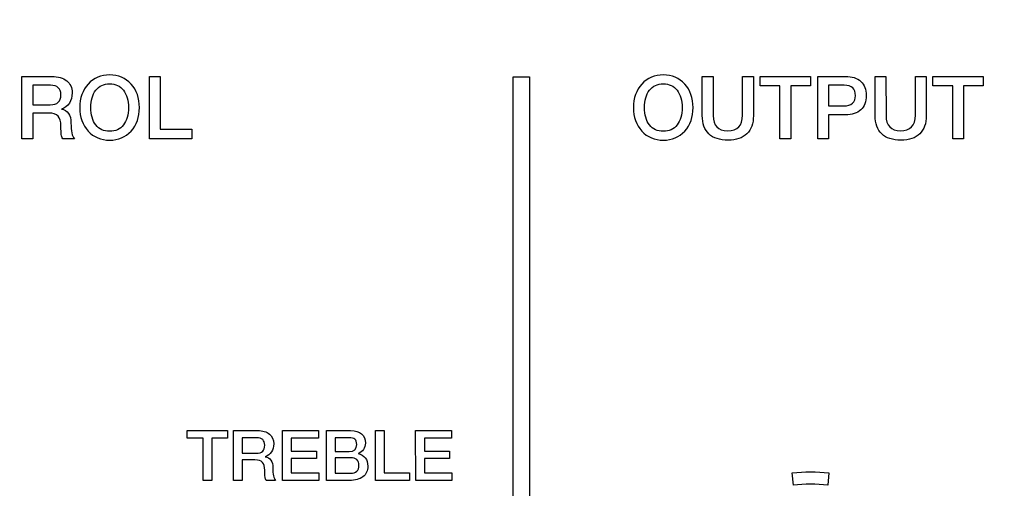
# Model space of a CAD drawing. Units: millimetres. Extents: x 5 to 1169, y 20 to 821.
# Drawn here: x 392 to 432, y 651 to 670 of the extents above; entities that cross this region are included whole.
import ezdxf
from ezdxf.enums import TextEntityAlignment as Align

# ---------------------------------------------------------------- set-up
doc = ezdxf.new("R2010")
doc.units = ezdxf.units.MM
doc.layers.add('Default', color=7, linetype='Continuous')
doc.layers.add('Seri', color=7, linetype='Continuous')
doc.styles.add('SEACAD_Solid_Edge_ISO', font='txt')
doc.styles.add('SEACAD_Solid_Edge_ISOI', font='seisoi.ttf')
doc.dimstyles.new('UNE', dxfattribs={"dimtxt": 10.5, "dimasz": 10.5, "dimexe": 5.25, "dimexo": 0, "dimgap": 2.625, "dimtad": 1, "dimdec": 1, "dimtxsty": 'SEACAD_Solid_Edge_ISO', "dimblk1": '_SE_FILLED', "dimblk2": '_SE_FILLED', "dimsah": 1, "dimcen": 5.25, "dimadec": 0, "dimazin": 0, "dimtfac": 0.7, "dimtdec": 3, "dimtmove": 0, "dimatfit": 3, "dimfxl": 1, "dimarcsym": 0})

# ---------------------------------------------------------------- blocks, each defined once
blk = doc.blocks.new('DMBLK14')
at = {"layer": 'Default', "linetype": 'Continuous'}
for points in [[(112.835, 702.774), (102.335, 701.024), (112.835, 699.274)], [(574.435, 702.774), (574.435, 699.274), (584.935, 701.024)]]:
    blk.add_hatch(color=7, dxfattribs=at).paths.add_polyline_path(points)
at = {"layer": 'Default', "color": 7, "linetype": 'Continuous'}
for p, q in [((102.335, 669.032), (102.335, 706.274)), ((584.935, 649.032), (584.935, 706.274)), ((102.335, 701.024), (584.935, 701.024))]:
    blk.add_line(p, q, dxfattribs=at)
at = {"layer": 'Default', "color": 7, "linetype": 'Continuous', "style": 'SEACAD_Solid_Edge_ISOI'}
blk.add_text('482,6', height=10.5, dxfattribs=at).set_placement((329.794, 714.149), align=Align.TOP_LEFT)
blk = doc.blocks.new('_SE_FILLED')
at = {"color": 0}
blk.add_line((0, 0), (-1, 0), dxfattribs=at)
blk.add_solid([(0, 0), (-1, -0.1665), (-1, 0.1665), (0, 0)], dxfattribs=at)

msp = doc.modelspace()

# ---------------------------------------------------------------- linework, layer by layer
at = {"layer": 'Seri', "color": 7, "linetype": 'Continuous'}
for points in [[(392.57, 665.348), (392.57, 665.348), (392.567, 667.866), (392.567, 667.866)], [(392.567, 667.866), (392.567, 667.866), (393.788, 667.866), (393.788, 667.866)], [(397.735, 665.348), (397.735, 665.348), (397.732, 667.866), (397.732, 667.866)], [(397.732, 667.866), (397.732, 667.866), (398.169, 667.866), (398.169, 667.866)], [(398.169, 667.866), (398.169, 667.866), (398.173, 665.729), (398.173, 665.729)], [(412.455, 629.878), (412.455, 629.878), (412.455, 667.848), (412.455, 667.848)], [(412.455, 667.848), (412.455, 667.848), (413.105, 667.848), (413.105, 667.848)], [(413.105, 667.848), (413.105, 667.848), (413.105, 629.878), (413.105, 629.878)], [(420.101, 666.282), (420.101, 666.282), (420.101, 667.866), (420.101, 667.866)], [(420.101, 667.866), (420.101, 667.866), (420.538, 667.866), (420.538, 667.866)], [(420.538, 667.866), (420.538, 667.866), (420.542, 666.286), (420.542, 666.286)], [(421.727, 666.293), (421.727, 666.293), (421.727, 667.866), (421.727, 667.866)], [(421.727, 667.866), (421.727, 667.866), (422.165, 667.866), (422.165, 667.866)], [(422.165, 667.866), (422.165, 667.866), (422.168, 666.279), (422.168, 666.279)], [(422.436, 667.485), (422.436, 667.485), (422.436, 667.866), (422.436, 667.866)], [(422.436, 667.866), (422.436, 667.866), (424.475, 667.866), (424.475, 667.866)], [(424.475, 667.866), (424.475, 667.866), (424.475, 667.485), (424.475, 667.485)], [(424.772, 665.348), (424.772, 665.348), (424.768, 667.866), (424.768, 667.866)], [(424.768, 667.866), (424.768, 667.866), (425.897, 667.866), (425.897, 667.866)], [(427.093, 666.282), (427.093, 666.282), (427.093, 667.866), (427.093, 667.866)], [(427.093, 667.866), (427.093, 667.866), (427.53, 667.866), (427.53, 667.866)], [(427.53, 667.866), (427.53, 667.866), (427.534, 666.286), (427.534, 666.286)], [(428.719, 666.293), (428.719, 666.293), (428.719, 667.866), (428.719, 667.866)], [(428.719, 667.866), (428.719, 667.866), (429.157, 667.866), (429.157, 667.866)], [(429.157, 667.866), (429.157, 667.866), (429.16, 666.279), (429.16, 666.279)], [(429.428, 667.485), (429.428, 667.485), (429.428, 667.866), (429.428, 667.866)], [(429.428, 667.866), (429.428, 667.866), (431.467, 667.866), (431.467, 667.866)], [(431.467, 667.866), (431.467, 667.866), (431.467, 667.485), (431.467, 667.485)], [(393.733, 667.507), (393.733, 667.507), (393.011, 667.507), (393.011, 667.507)], [(393.011, 667.507), (393.011, 667.507), (393.011, 666.72), (393.011, 666.72)], [(423.237, 667.485), (423.237, 667.485), (422.436, 667.485), (422.436, 667.485)], [(423.241, 665.348), (423.241, 665.348), (423.237, 667.485), (423.237, 667.485)], [(424.475, 667.485), (424.475, 667.485), (423.675, 667.485), (423.675, 667.485)], [(423.675, 667.485), (423.675, 667.485), (423.675, 665.348), (423.675, 665.348)], [(425.844, 667.507), (425.844, 667.507), (425.209, 667.507), (425.209, 667.507)], [(425.209, 667.507), (425.209, 667.507), (425.209, 666.674), (425.209, 666.674)], [(430.229, 667.485), (430.229, 667.485), (429.428, 667.485), (429.428, 667.485)], [(430.233, 665.348), (430.233, 665.348), (430.229, 667.485), (430.229, 667.485)], [(431.467, 667.485), (431.467, 667.485), (430.667, 667.485), (430.667, 667.485)], [(430.667, 667.485), (430.667, 667.485), (430.667, 665.348), (430.667, 665.348)], [(393.011, 666.72), (393.011, 666.72), (393.723, 666.72), (393.723, 666.72)], [(393.011, 666.385), (393.011, 666.385), (393.011, 665.348), (393.011, 665.348)], [(393.657, 666.385), (393.657, 666.385), (393.011, 666.385), (393.011, 666.385)], [(425.209, 666.674), (425.209, 666.674), (425.837, 666.674), (425.837, 666.674)], [(425.209, 666.314), (425.209, 666.314), (425.209, 665.348), (425.209, 665.348)], [(425.886, 666.314), (425.886, 666.314), (425.209, 666.314), (425.209, 666.314)], [(398.173, 665.729), (398.173, 665.729), (399.453, 665.729), (399.453, 665.729)], [(399.453, 665.729), (399.453, 665.729), (399.453, 665.348), (399.453, 665.348)], [(393.011, 665.348), (393.011, 665.348), (392.57, 665.348), (392.57, 665.348)], [(394.698, 665.348), (394.698, 665.348), (394.229, 665.348), (394.229, 665.348)], [(399.453, 665.348), (399.453, 665.348), (397.735, 665.348), (397.735, 665.348)], [(423.675, 665.348), (423.675, 665.348), (423.241, 665.348), (423.241, 665.348)], [(425.209, 665.348), (425.209, 665.348), (424.772, 665.348), (424.772, 665.348)], [(430.667, 665.348), (430.667, 665.348), (430.233, 665.348), (430.233, 665.348)], [(399.266, 653.243), (399.266, 653.243), (399.266, 653.548), (399.266, 653.548)], [(399.266, 653.548), (399.266, 653.548), (400.897, 653.548), (400.897, 653.548)], [(399.906, 653.243), (399.906, 653.243), (399.266, 653.243), (399.266, 653.243)], [(399.909, 651.533), (399.909, 651.533), (399.906, 653.243), (399.906, 653.243)], [(400.897, 653.243), (400.897, 653.243), (400.256, 653.243), (400.256, 653.243)], [(400.256, 653.243), (400.256, 653.243), (400.256, 651.533), (400.256, 651.533)], [(400.897, 653.548), (400.897, 653.548), (400.897, 653.243), (400.897, 653.243)], [(401.134, 651.533), (401.134, 651.533), (401.131, 653.548), (401.131, 653.548)], [(401.131, 653.548), (401.131, 653.548), (402.108, 653.548), (402.108, 653.548)], [(402.065, 653.26), (402.065, 653.26), (401.487, 653.26), (401.487, 653.26)], [(401.487, 653.26), (401.487, 653.26), (401.487, 652.631), (401.487, 652.631)], [(403.121, 651.533), (403.121, 651.533), (403.118, 653.548), (403.118, 653.548)], [(403.118, 653.548), (403.118, 653.548), (404.572, 653.548), (404.572, 653.548)], [(404.572, 653.243), (404.572, 653.243), (403.474, 653.243), (403.474, 653.243)], [(403.474, 653.243), (403.474, 653.243), (403.474, 652.715), (403.474, 652.715)], [(404.572, 653.548), (404.572, 653.548), (404.572, 653.243), (404.572, 653.243)], [(404.899, 651.533), (404.899, 651.533), (404.896, 653.548), (404.896, 653.548)], [(404.896, 653.548), (404.896, 653.548), (405.875, 653.548), (405.875, 653.548)], [(405.808, 653.26), (405.808, 653.26), (405.249, 653.26), (405.249, 653.26)], [(405.249, 653.26), (405.249, 653.26), (405.249, 652.704), (405.249, 652.704)], [(406.886, 651.533), (406.886, 651.533), (406.883, 653.548), (406.883, 653.548)], [(406.883, 653.548), (406.883, 653.548), (407.233, 653.548), (407.233, 653.548)], [(407.233, 653.548), (407.233, 653.548), (407.236, 651.838), (407.236, 651.838)], [(408.506, 651.533), (408.506, 651.533), (408.503, 653.548), (408.503, 653.548)], [(408.503, 653.548), (408.503, 653.548), (409.956, 653.548), (409.956, 653.548)], [(409.956, 653.243), (409.956, 653.243), (408.858, 653.243), (408.858, 653.243)], [(408.858, 653.243), (408.858, 653.243), (408.858, 652.715), (408.858, 652.715)], [(409.956, 653.548), (409.956, 653.548), (409.956, 653.243), (409.956, 653.243)], [(401.487, 652.631), (401.487, 652.631), (402.057, 652.631), (402.057, 652.631)], [(403.474, 652.715), (403.474, 652.715), (404.487, 652.715), (404.487, 652.715)], [(404.487, 652.715), (404.487, 652.715), (404.487, 652.425), (404.487, 652.425)], [(405.249, 652.704), (405.249, 652.704), (405.808, 652.704), (405.808, 652.704)], [(405.249, 652.45), (405.249, 652.45), (405.249, 651.821), (405.249, 651.821)], [(405.861, 652.45), (405.861, 652.45), (405.249, 652.45), (405.249, 652.45)], [(408.858, 652.715), (408.858, 652.715), (409.872, 652.715), (409.872, 652.715)], [(409.872, 652.715), (409.872, 652.715), (409.872, 652.425), (409.872, 652.425)], [(401.487, 652.362), (401.487, 652.362), (401.487, 651.533), (401.487, 651.533)], [(402.003, 652.362), (402.003, 652.362), (401.487, 652.362), (401.487, 652.362)], [(404.487, 652.425), (404.487, 652.425), (403.474, 652.425), (403.474, 652.425)], [(403.474, 652.425), (403.474, 652.425), (403.474, 651.838), (403.474, 651.838)], [(409.872, 652.425), (409.872, 652.425), (408.858, 652.425), (408.858, 652.425)], [(408.858, 652.425), (408.858, 652.425), (408.858, 651.838), (408.858, 651.838)], [(403.474, 651.838), (403.474, 651.838), (404.589, 651.838), (404.589, 651.838)], [(404.589, 651.838), (404.589, 651.838), (404.589, 651.533), (404.589, 651.533)], [(405.249, 651.821), (405.249, 651.821), (405.873, 651.821), (405.873, 651.821)], [(407.236, 651.838), (407.236, 651.838), (408.26, 651.838), (408.26, 651.838)], [(408.26, 651.838), (408.26, 651.838), (408.26, 651.533), (408.26, 651.533)], [(408.858, 651.838), (408.858, 651.838), (409.973, 651.838), (409.973, 651.838)], [(409.973, 651.838), (409.973, 651.838), (409.973, 651.533), (409.973, 651.533)], [(423.739, 651.845), (424.232, 651.889), (424.728, 651.889), (425.221, 651.845)], [(423.783, 651.347), (423.783, 651.347), (423.739, 651.845), (423.739, 651.845)], [(425.221, 651.845), (425.221, 651.845), (425.178, 651.347), (425.178, 651.347)], [(400.256, 651.533), (400.256, 651.533), (399.909, 651.533), (399.909, 651.533)], [(401.487, 651.533), (401.487, 651.533), (401.134, 651.533), (401.134, 651.533)], [(402.836, 651.533), (402.836, 651.533), (402.461, 651.533), (402.461, 651.533)], [(404.589, 651.533), (404.589, 651.533), (403.121, 651.533), (403.121, 651.533)], [(405.827, 651.533), (405.827, 651.533), (404.899, 651.533), (404.899, 651.533)], [(408.26, 651.533), (408.26, 651.533), (406.886, 651.533), (406.886, 651.533)], [(409.973, 651.533), (409.973, 651.533), (408.506, 651.533), (408.506, 651.533)], [(425.178, 651.347), (424.714, 651.388), (424.247, 651.388), (423.783, 651.347)]]:
    msp.add_open_spline(points, degree=3, dxfattribs=at)
for points, knots in [([(393.788, 667.866), (394.042, 667.866), (394.241, 667.808), (394.387, 667.69), (394.533, 667.572), (394.606, 667.41), (394.606, 667.203), (394.606, 667.039), (394.569, 666.899), (394.495, 666.785), (394.421, 666.671), (394.313, 666.592), (394.172, 666.547), (394.431, 666.505), (394.56, 666.314), (394.56, 665.975), (394.56, 665.818), (394.572, 665.687), (394.595, 665.582), (394.619, 665.477), (394.653, 665.399), (394.698, 665.348)], [0, 0, 0, 0, 0.142857, 0.142857, 0.142857, 0.285714, 0.285714, 0.285714, 0.428571, 0.428571, 0.428571, 0.571429, 0.571429, 0.571429, 0.714286, 0.714286, 0.714286, 0.857143, 0.857143, 0.857143, 1, 1, 1, 1]), ([(397.33, 666.607), (397.33, 666.219), (397.217, 665.902), (396.993, 665.656), (396.768, 665.41), (396.478, 665.288), (396.123, 665.288), (395.77, 665.288), (395.481, 665.411), (395.255, 665.658), (395.029, 665.905), (394.917, 666.221), (394.917, 666.607), (394.917, 666.993), (395.029, 667.309), (395.255, 667.556), (395.481, 667.803), (395.77, 667.926), (396.123, 667.926), (396.476, 667.926), (396.765, 667.803), (396.991, 667.556), (397.217, 667.309), (397.33, 666.993), (397.33, 666.607)], [0, 0, 0, 0, 0.125, 0.125, 0.125, 0.25, 0.25, 0.25, 0.375, 0.375, 0.375, 0.5, 0.5, 0.5, 0.625, 0.625, 0.625, 0.75, 0.75, 0.75, 0.875, 0.875, 0.875, 1, 1, 1, 1]), ([(396.885, 666.607), (396.885, 666.901), (396.817, 667.134), (396.682, 667.307), (396.547, 667.48), (396.361, 667.567), (396.123, 667.567), (395.89, 667.567), (395.705, 667.48), (395.567, 667.307), (395.43, 667.134), (395.361, 666.901), (395.361, 666.607), (395.361, 666.315), (395.429, 666.083), (395.566, 665.908), (395.702, 665.734), (395.888, 665.647), (396.123, 665.647), (396.361, 665.647), (396.547, 665.734), (396.682, 665.907), (396.817, 666.08), (396.885, 666.313), (396.885, 666.607)], [0, 0, 0, 0, 0.125, 0.125, 0.125, 0.25, 0.25, 0.25, 0.375, 0.375, 0.375, 0.5, 0.5, 0.5, 0.625, 0.625, 0.625, 0.75, 0.75, 0.75, 0.875, 0.875, 0.875, 1, 1, 1, 1]), ([(419.727, 666.607), (419.727, 666.219), (419.615, 665.902), (419.39, 665.656), (419.165, 665.41), (418.876, 665.288), (418.52, 665.288), (418.168, 665.288), (417.878, 665.411), (417.653, 665.658), (417.427, 665.905), (417.314, 666.221), (417.314, 666.607), (417.314, 666.993), (417.427, 667.309), (417.653, 667.556), (417.878, 667.803), (418.168, 667.926), (418.52, 667.926), (418.873, 667.926), (419.162, 667.803), (419.388, 667.556), (419.614, 667.309), (419.727, 666.993), (419.727, 666.607)], [0, 0, 0, 0, 0.125, 0.125, 0.125, 0.25, 0.25, 0.25, 0.375, 0.375, 0.375, 0.5, 0.5, 0.5, 0.625, 0.625, 0.625, 0.75, 0.75, 0.75, 0.875, 0.875, 0.875, 1, 1, 1, 1]), ([(419.282, 666.607), (419.282, 666.901), (419.215, 667.134), (419.08, 667.307), (418.944, 667.48), (418.758, 667.567), (418.52, 667.567), (418.288, 667.567), (418.102, 667.48), (417.965, 667.307), (417.827, 667.134), (417.758, 666.901), (417.758, 666.607), (417.758, 666.315), (417.827, 666.083), (417.963, 665.908), (418.099, 665.734), (418.285, 665.647), (418.52, 665.647), (418.758, 665.647), (418.944, 665.734), (419.08, 665.907), (419.215, 666.08), (419.282, 666.313), (419.282, 666.607)], [0, 0, 0, 0, 0.125, 0.125, 0.125, 0.25, 0.25, 0.25, 0.375, 0.375, 0.375, 0.5, 0.5, 0.5, 0.625, 0.625, 0.625, 0.75, 0.75, 0.75, 0.875, 0.875, 0.875, 1, 1, 1, 1]), ([(425.897, 667.866), (426.16, 667.866), (426.366, 667.799), (426.513, 667.664), (426.66, 667.528), (426.733, 667.338), (426.733, 667.094), (426.733, 666.842), (426.66, 666.649), (426.514, 666.515), (426.369, 666.381), (426.159, 666.314), (425.886, 666.314)], [0, 0, 0, 0, 0.25, 0.25, 0.25, 0.5, 0.5, 0.5, 0.75, 0.75, 0.75, 1, 1, 1, 1]), ([(393.723, 666.72), (394.011, 666.72), (394.154, 666.854), (394.154, 667.122), (394.154, 667.378), (394.014, 667.507), (393.733, 667.507)], [0, 0, 0, 0, 0.5, 0.5, 0.5, 1, 1, 1, 1]), ([(425.837, 666.674), (425.978, 666.674), (426.09, 666.71), (426.172, 666.783), (426.255, 666.856), (426.296, 666.957), (426.296, 667.087), (426.296, 667.23), (426.259, 667.336), (426.185, 667.404), (426.11, 667.472), (425.997, 667.507), (425.844, 667.507)], [0, 0, 0, 0, 0.25, 0.25, 0.25, 0.5, 0.5, 0.5, 0.75, 0.75, 0.75, 1, 1, 1, 1]), ([(394.229, 665.348), (394.198, 665.39), (394.178, 665.445), (394.169, 665.512), (394.159, 665.579), (394.154, 665.697), (394.154, 665.866), (394.154, 666.043), (394.116, 666.173), (394.038, 666.258), (393.96, 666.342), (393.833, 666.385), (393.657, 666.385)], [0, 0, 0, 0, 0.25, 0.25, 0.25, 0.5, 0.5, 0.5, 0.75, 0.75, 0.75, 1, 1, 1, 1]), ([(422.168, 666.279), (422.168, 665.961), (422.08, 665.717), (421.904, 665.545), (421.727, 665.373), (421.474, 665.288), (421.145, 665.288), (420.804, 665.288), (420.545, 665.372), (420.367, 665.54), (420.19, 665.708), (420.101, 665.956), (420.101, 666.282)], [0, 0, 0, 0, 0.25, 0.25, 0.25, 0.5, 0.5, 0.5, 0.75, 0.75, 0.75, 1, 1, 1, 1]), ([(420.542, 666.286), (420.542, 665.874), (420.736, 665.669), (421.124, 665.669), (421.526, 665.669), (421.727, 665.877), (421.727, 666.293)], [0, 0, 0, 0, 0.5, 0.5, 0.5, 1, 1, 1, 1]), ([(429.16, 666.279), (429.16, 665.961), (429.072, 665.717), (428.896, 665.545), (428.719, 665.373), (428.466, 665.288), (428.137, 665.288), (427.796, 665.288), (427.537, 665.372), (427.359, 665.54), (427.182, 665.708), (427.093, 665.956), (427.093, 666.282)], [0, 0, 0, 0, 0.25, 0.25, 0.25, 0.5, 0.5, 0.5, 0.75, 0.75, 0.75, 1, 1, 1, 1]), ([(427.534, 666.286), (427.534, 665.874), (427.728, 665.669), (428.116, 665.669), (428.518, 665.669), (428.719, 665.877), (428.719, 666.293)], [0, 0, 0, 0, 0.5, 0.5, 0.5, 1, 1, 1, 1]), ([(402.057, 652.631), (402.287, 652.631), (402.401, 652.738), (402.401, 652.952), (402.401, 653.157), (402.289, 653.26), (402.065, 653.26)], [0, 0, 0, 0, 0.5, 0.5, 0.5, 1, 1, 1, 1]), ([(402.108, 653.548), (402.311, 653.548), (402.471, 653.501), (402.588, 653.407), (402.704, 653.313), (402.763, 653.183), (402.763, 653.017), (402.763, 652.886), (402.733, 652.774), (402.674, 652.683), (402.614, 652.592), (402.528, 652.528), (402.415, 652.492), (402.622, 652.458), (402.726, 652.306), (402.726, 652.035), (402.726, 651.909), (402.735, 651.804), (402.754, 651.72), (402.773, 651.637), (402.8, 651.574), (402.836, 651.533)], [0, 0, 0, 0, 0.142857, 0.142857, 0.142857, 0.285714, 0.285714, 0.285714, 0.428571, 0.428571, 0.428571, 0.571429, 0.571429, 0.571429, 0.714286, 0.714286, 0.714286, 0.857143, 0.857143, 0.857143, 1, 1, 1, 1]), ([(405.808, 652.704), (406.017, 652.704), (406.121, 652.798), (406.121, 652.986), (406.121, 653.086), (406.097, 653.156), (406.049, 653.198), (406.001, 653.239), (405.921, 653.26), (405.808, 653.26)], [0, 0, 0, 0, 0.333333, 0.333333, 0.333333, 0.666667, 0.666667, 0.666667, 1, 1, 1, 1]), ([(405.875, 653.548), (406.067, 653.548), (406.215, 653.505), (406.317, 653.419), (406.42, 653.334), (406.471, 653.208), (406.471, 653.043), (406.471, 652.939), (406.445, 652.851), (406.393, 652.779), (406.342, 652.706), (406.27, 652.652), (406.177, 652.616), (406.3, 652.59), (406.395, 652.533), (406.464, 652.444), (406.533, 652.356), (406.567, 652.245), (406.567, 652.111), (406.567, 651.925), (406.502, 651.782), (406.372, 651.682), (406.242, 651.583), (406.061, 651.533), (405.827, 651.533)], [0, 0, 0, 0, 0.125, 0.125, 0.125, 0.25, 0.25, 0.25, 0.375, 0.375, 0.375, 0.5, 0.5, 0.5, 0.625, 0.625, 0.625, 0.75, 0.75, 0.75, 0.875, 0.875, 0.875, 1, 1, 1, 1]), ([(405.873, 651.821), (405.978, 651.821), (406.061, 651.848), (406.121, 651.902), (406.181, 651.957), (406.211, 652.035), (406.211, 652.137), (406.211, 652.346), (406.095, 652.45), (405.861, 652.45)], [0, 0, 0, 0, 0.333333, 0.333333, 0.333333, 0.666667, 0.666667, 0.666667, 1, 1, 1, 1]), ([(402.461, 651.533), (402.436, 651.567), (402.42, 651.61), (402.413, 651.664), (402.405, 651.718), (402.401, 651.812), (402.401, 651.948), (402.401, 652.089), (402.37, 652.193), (402.308, 652.261), (402.246, 652.329), (402.145, 652.362), (402.003, 652.362)], [0, 0, 0, 0, 0.25, 0.25, 0.25, 0.5, 0.5, 0.5, 0.75, 0.75, 0.75, 1, 1, 1, 1])]:
    msp.add_open_spline(points, degree=3, knots=knots, dxfattribs=at)

# ---------------------------------------------------------------- dimensions: what is measured, and where the dimension line sits
at = {"layer": 'Default', "color": 7, "linetype": 'Continuous'}
dim = msp.add_linear_dim(base=(584.935, 701.024), p1=(102.335, 629.032), p2=(584.935, 649.032), text='\\A1;<>', dimstyle='UNE', dxfattribs=at)
dim.commit()
dim.dimension.update_dxf_attribs({"geometry": 'DMBLK14', "text_midpoint": (343.635, 701.024), "dimtype": 160})

doc.saveas('drawing.dxf')
